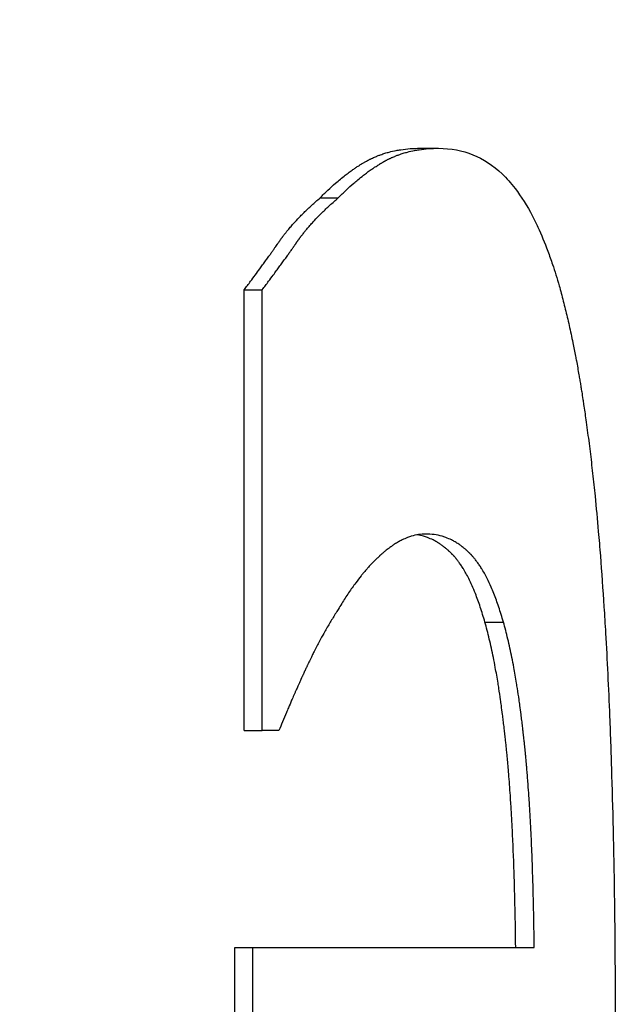
# Model space of a CAD drawing. Units: inches. Extents: x 20 to 327, y 12 to 213.
# Drawn here: x 190 to 190, y 74 to 74 of the extents above; entities that cross this region are included whole.
import ezdxf

# ---------------------------------------------------------------- set-up
doc = ezdxf.new("R2010")
doc.units = ezdxf.units.IN
doc.header["$LTSCALE"] = 20
doc.header["$MEASUREMENT"] = 0
for name, color, linetype, lineweight in [('Dimensions(ANSI)', 7, 'Continuous', 18), ('Visible Edges(ANSI)', 7, 'Continuous', 25), ('Visible Tangent Edges(ANSI)', 7, 'Continuous', 25)]:
    doc.layers.add(name, color=color, linetype=linetype, lineweight=lineweight)
doc.styles.add('MESTEK', font='arial.ttf')
doc.dimstyles.new('MESTEK FRACTIONS', dxfattribs={"dimscale": 20, "dimtxt": 0.08, "dimasz": 0.098425, "dimexe": 0.063, "dimexo": 0.0625, "dimgap": 0.031496, "dimtad": 0, "dimtih": 1, "dimtoh": 1, "dimdec": 4, "dimrnd": 1e-08, "dimzin": 1, "dimdsep": 46, "dimlunit": 5, "dimtxsty": 'MESTEK', "dimcen": 0.09, "dimdle": 0.393701, "dimclrd": 7, "dimclre": 7, "dimclrt": 7, "dimadec": 0, "dimazin": 0, "dimtfac": 1, "dimtofl": 0, "dimtmove": 0, "dimatfit": 3, "dimfxl": 0, "dimfrac": 2, "dimtolj": 1, "dimtzin": 0, "dimlwd": 15, "dimlwe": 15, "dimarcsym": 0})

# ---------------------------------------------------------------- blocks, each defined once
blk = doc.blocks.new('*D40')
at = {"layer": 'Defpoints', "color": 0, "linetype": 'Continuous'}
for p in [(182.49421, 100.607293), (218.714683, 100.607293), (194.288145, 44.793963)]:
    blk.add_point(p, dxfattribs=at)
at = {"layer": 'Dimensions(ANSI)', "color": 7, "linetype": 'Continuous', "lineweight": 15}
for p, q in [((183.74421, 100.607293), (219.974683, 100.607293)), ((218.714683, 98.638789), (218.714683, 75.7029)), ((218.714683, 46.762467), (218.714683, 69.698356)), ((195.538145, 44.793963), (219.974683, 44.793963))]:
    blk.add_line(p, q, dxfattribs=at)
at = {"layer": 'Dimensions(ANSI)', "color": 7, "linetype": 'Continuous'}
for points in [[(218.386599, 98.638789), (219.042767, 98.638789), (218.714683, 100.607293)], [(218.386599, 46.762467), (219.042767, 46.762467), (218.714683, 44.793963)]]:
    blk.add_solid(points, dxfattribs=at)
at = {"layer": 'Dimensions(ANSI)', "color": 7, "linetype": 'Continuous', "lineweight": 18, "insert": (218.714683, 75.072979), "char_height": 1.59999996, "attachment_point": 2, "style": 'MESTEK'}
blk.add_mtext('\\A1; 55 13/16\\P[1418 mm]', dxfattribs=at)

msp = doc.modelspace()

# ---------------------------------------------------------------- linework, layer by layer
at = {"layer": 'Visible Edges(ANSI)', "color": 7}
for p, q in [((189.71296, 73.557857), (189.713933, 73.557857)), ((189.70364, 73.550369), (189.704595, 73.550369)), ((189.70364, 73.52703), (189.70364, 73.550369)), ((189.70364, 73.52703), (189.704595, 73.52703)), ((189.703146, 73.515556), (189.7041, 73.515556)), ((189.703146, 73.505345), (189.703146, 73.515556))]:
    msp.add_line(p, q, dxfattribs=at)
for points, knots in [([(189.707659, 73.555231), (189.707796, 73.555372), (189.707933, 73.555507), (189.70807, 73.555637), (189.708206, 73.555766), (189.708343, 73.555891), (189.70848, 73.556009), (189.708651, 73.556158), (189.708822, 73.556298), (189.708992, 73.55643), (189.709026, 73.556456), (189.70906, 73.556482), (189.709094, 73.556508), (189.709163, 73.556559), (189.709231, 73.556609), (189.709299, 73.556658), (189.709333, 73.556682), (189.709367, 73.556706), (189.709401, 73.55673), (189.709452, 73.556765), (189.709503, 73.5568), (189.709554, 73.556834), (189.709606, 73.556868), (189.709657, 73.556901), (189.709708, 73.556933), (189.70975, 73.55696), (189.709793, 73.556987), (189.709835, 73.557013), (189.709844, 73.557018), (189.709852, 73.557023), (189.709861, 73.557028), (189.709903, 73.557054), (189.709946, 73.557079), (189.709988, 73.557104), (189.709997, 73.557109), (189.710005, 73.557114), (189.710014, 73.557119), (189.710039, 73.557133), (189.710064, 73.557148), (189.71009, 73.557162), (189.710103, 73.557169), (189.710115, 73.557176), (189.710128, 73.557183), (189.710141, 73.55719), (189.710154, 73.557197), (189.710166, 73.557204), (189.710184, 73.557214), (189.710201, 73.557223), (189.710218, 73.557232), (189.710227, 73.557236), (189.710235, 73.557241), (189.710244, 73.557245), (189.710261, 73.557254), (189.710278, 73.557263), (189.710296, 73.557272), (189.710305, 73.557276), (189.710313, 73.557281), (189.710322, 73.557285), (189.71034, 73.557294), (189.710357, 73.557302), (189.710375, 73.557311), (189.710383, 73.557315), (189.710392, 73.557319), (189.710401, 73.557323), (189.710428, 73.557336), (189.710454, 73.557348), (189.710481, 73.55736), (189.710499, 73.557369), (189.710517, 73.557376), (189.710535, 73.557384), (189.710571, 73.5574), (189.710607, 73.557415), (189.710643, 73.55743), (189.710662, 73.557438), (189.71068, 73.557445), (189.710698, 73.557453), (189.710753, 73.557474), (189.710809, 73.557495), (189.710865, 73.557516), (189.710902, 73.557529), (189.71094, 73.557542), (189.710978, 73.557555), (189.711054, 73.55758), (189.71113, 73.557603), (189.711208, 73.557625), (189.711247, 73.557636), (189.711286, 73.557647), (189.711325, 73.557657), (189.711443, 73.557688), (189.711562, 73.557715), (189.711684, 73.557739), (189.711765, 73.557755), (189.711847, 73.557769), (189.71193, 73.557781), (189.712095, 73.557807), (189.712264, 73.557826), (189.712436, 73.557838), (189.712607, 73.557851), (189.712782, 73.557857), (189.71296, 73.557857)], [0, 0, 0, 0, 0.166667, 0.166667, 0.166667, 0.333333, 0.333333, 0.333333, 0.541667, 0.541667, 0.541667, 0.583333, 0.583333, 0.583333, 0.666667, 0.666667, 0.666667, 0.708333, 0.708333, 0.708333, 0.770833, 0.770833, 0.770833, 0.833333, 0.833333, 0.833333, 0.885417, 0.885417, 0.885417, 0.895833, 0.895833, 0.895833, 0.947917, 0.947917, 0.947917, 0.958333, 0.958333, 0.958333, 0.989583, 0.989583, 0.989583, 1.005208, 1.005208, 1.005208, 1.020833, 1.020833, 1.020833, 1.041667, 1.041667, 1.041667, 1.052083, 1.052083, 1.052083, 1.072917, 1.072917, 1.072917, 1.083333, 1.083333, 1.083333, 1.104167, 1.104167, 1.104167, 1.114583, 1.114583, 1.114583, 1.145833, 1.145833, 1.145833, 1.166667, 1.166667, 1.166667, 1.208333, 1.208333, 1.208333, 1.229167, 1.229167, 1.229167, 1.291667, 1.291667, 1.291667, 1.333333, 1.333333, 1.333333, 1.416667, 1.416667, 1.416667, 1.458333, 1.458333, 1.458333, 1.583333, 1.583333, 1.583333, 1.666667, 1.666667, 1.666667, 1.833333, 1.833333, 1.833333, 2, 2, 2, 2]), ([(189.708622, 73.555231), (189.708759, 73.555372), (189.708896, 73.555507), (189.709034, 73.555637), (189.709171, 73.555766), (189.709308, 73.555891), (189.709445, 73.556009), (189.709513, 73.556069), (189.709582, 73.556127), (189.70965, 73.556184), (189.709753, 73.556269), (189.709855, 73.556351), (189.709958, 73.55643), (189.709992, 73.556456), (189.710026, 73.556482), (189.71006, 73.556508), (189.710129, 73.556559), (189.710197, 73.556609), (189.710265, 73.556658), (189.710299, 73.556682), (189.710334, 73.556706), (189.710368, 73.55673), (189.710419, 73.556765), (189.71047, 73.5568), (189.710521, 73.556834), (189.710538, 73.556845), (189.710555, 73.556856), (189.710572, 73.556867), (189.710607, 73.55689), (189.710641, 73.556912), (189.710675, 73.556933), (189.710692, 73.556944), (189.710709, 73.556955), (189.710726, 73.556965), (189.710751, 73.556981), (189.710777, 73.556997), (189.710802, 73.557013), (189.710811, 73.557018), (189.71082, 73.557023), (189.710828, 73.557028), (189.710845, 73.557039), (189.710862, 73.557049), (189.710879, 73.557059), (189.710888, 73.557064), (189.710896, 73.557069), (189.710905, 73.557074), (189.710922, 73.557084), (189.710939, 73.557094), (189.710956, 73.557104), (189.710964, 73.557109), (189.710973, 73.557114), (189.710981, 73.557119), (189.710994, 73.557126), (189.711007, 73.557133), (189.711019, 73.557141), (189.711032, 73.557148), (189.711045, 73.557155), (189.711058, 73.557162), (189.711062, 73.557165), (189.711066, 73.557167), (189.711071, 73.557169), (189.711079, 73.557174), (189.711088, 73.557179), (189.711096, 73.557183), (189.7111, 73.557186), (189.711105, 73.557188), (189.711109, 73.55719), (189.711117, 73.557195), (189.711126, 73.5572), (189.711134, 73.557204), (189.711139, 73.557207), (189.711143, 73.557209), (189.711147, 73.557211), (189.71116, 73.557218), (189.711173, 73.557225), (189.711186, 73.557232), (189.711195, 73.557236), (189.711203, 73.557241), (189.711212, 73.557245), (189.711229, 73.557254), (189.711247, 73.557263), (189.711264, 73.557272), (189.711273, 73.557276), (189.711282, 73.557281), (189.71129, 73.557285), (189.711308, 73.557294), (189.711325, 73.557302), (189.711343, 73.557311), (189.711352, 73.557315), (189.711361, 73.557319), (189.71137, 73.557323), (189.711396, 73.557336), (189.711423, 73.557348), (189.71145, 73.55736), (189.711468, 73.557369), (189.711486, 73.557376), (189.711504, 73.557384), (189.71154, 73.5574), (189.711576, 73.557415), (189.711612, 73.55743), (189.711631, 73.557438), (189.711649, 73.557445), (189.711667, 73.557453), (189.711722, 73.557474), (189.711778, 73.557495), (189.711834, 73.557516), (189.711872, 73.557529), (189.71191, 73.557542), (189.711947, 73.557555), (189.712023, 73.55758), (189.7121, 73.557603), (189.712178, 73.557625), (189.712217, 73.557636), (189.712256, 73.557647), (189.712295, 73.557657), (189.712413, 73.557688), (189.712533, 73.557715), (189.712655, 73.557739), (189.712736, 73.557755), (189.712818, 73.557769), (189.712901, 73.557781), (189.713067, 73.557807), (189.713236, 73.557826), (189.713408, 73.557838), (189.71358, 73.557851), (189.713756, 73.557857), (189.713933, 73.557857)], [0, 0, 0, 0, 0.166667, 0.166667, 0.166667, 0.333333, 0.333333, 0.333333, 0.416667, 0.416667, 0.416667, 0.541667, 0.541667, 0.541667, 0.583333, 0.583333, 0.583333, 0.666667, 0.666667, 0.666667, 0.708333, 0.708333, 0.708333, 0.770833, 0.770833, 0.770833, 0.791667, 0.791667, 0.791667, 0.833333, 0.833333, 0.833333, 0.854167, 0.854167, 0.854167, 0.885417, 0.885417, 0.885417, 0.895833, 0.895833, 0.895833, 0.916667, 0.916667, 0.916667, 0.927083, 0.927083, 0.927083, 0.947917, 0.947917, 0.947917, 0.958333, 0.958333, 0.958333, 0.973958, 0.973958, 0.973958, 0.989583, 0.989583, 0.989583, 0.994792, 0.994792, 0.994792, 1.005208, 1.005208, 1.005208, 1.010417, 1.010417, 1.010417, 1.020833, 1.020833, 1.020833, 1.026042, 1.026042, 1.026042, 1.041667, 1.041667, 1.041667, 1.052083, 1.052083, 1.052083, 1.072917, 1.072917, 1.072917, 1.083333, 1.083333, 1.083333, 1.104167, 1.104167, 1.104167, 1.114583, 1.114583, 1.114583, 1.145833, 1.145833, 1.145833, 1.166667, 1.166667, 1.166667, 1.208333, 1.208333, 1.208333, 1.229167, 1.229167, 1.229167, 1.291667, 1.291667, 1.291667, 1.333333, 1.333333, 1.333333, 1.416667, 1.416667, 1.416667, 1.458333, 1.458333, 1.458333, 1.583333, 1.583333, 1.583333, 1.666667, 1.666667, 1.666667, 1.833333, 1.833333, 1.833333, 2, 2, 2, 2]), ([(189.713933, 73.557857), (189.714586, 73.557857), (189.715189, 73.557744), (189.715748, 73.557517), (189.716307, 73.55729), (189.716823, 73.556949), (189.717299, 73.556496), (189.717537, 73.556269), (189.717765, 73.556013), (189.717984, 73.55573), (189.718313, 73.555304), (189.718621, 73.554815), (189.71891, 73.554262), (189.719007, 73.554078), (189.719101, 73.553886), (189.719193, 73.553688), (189.719378, 73.553291), (189.719554, 73.552865), (189.719723, 73.552411), (189.719807, 73.552184), (189.71989, 73.55195), (189.719971, 73.551709), (189.720091, 73.551348), (189.720208, 73.55097), (189.720321, 73.550577), (189.720359, 73.550445), (189.720396, 73.550313), (189.720433, 73.550178), (189.720506, 73.549908), (189.720578, 73.549632), (189.720648, 73.549348), (189.720683, 73.549206), (189.720717, 73.549063), (189.720752, 73.548917), (189.72082, 73.548627), (189.720887, 73.548329), (189.720952, 73.548024), (189.720984, 73.547872), (189.721017, 73.547717), (189.721048, 73.547561), (189.721096, 73.547327), (189.721143, 73.547089), (189.721189, 73.546847), (189.721204, 73.546767), (189.721219, 73.546686), (189.721234, 73.546604), (189.721257, 73.546482), (189.721279, 73.546358), (189.721302, 73.546234), (189.721324, 73.54611), (189.721346, 73.545984), (189.721368, 73.545858), (189.721375, 73.545816), (189.721382, 73.545774), (189.721389, 73.545732), (189.721404, 73.545647), (189.721418, 73.545562), (189.721433, 73.545476), (189.72144, 73.545434), (189.721447, 73.545391), (189.721454, 73.545348), (189.721468, 73.545262), (189.721482, 73.545176), (189.721496, 73.545089), (189.721503, 73.545046), (189.72151, 73.545003), (189.721517, 73.544959), (189.721538, 73.544829), (189.721558, 73.544697), (189.721579, 73.544565), (189.721592, 73.544477), (189.721606, 73.544389), (189.721619, 73.5443), (189.721659, 73.544033), (189.721698, 73.543763), (189.721737, 73.54349), (189.721762, 73.543308), (189.721787, 73.543124), (189.721812, 73.542939), (189.721862, 73.542568), (189.72191, 73.542192), (189.721957, 73.541809), (189.72198, 73.541618), (189.722003, 73.541425), (189.722026, 73.541231), (189.722071, 73.540842), (189.722115, 73.540448), (189.722157, 73.540047), (189.722178, 73.539847), (189.722199, 73.539645), (189.72222, 73.539442), (189.722281, 73.538832), (189.72234, 73.538209), (189.722395, 73.537572), (189.722432, 73.537147), (189.722468, 73.536716), (189.722503, 73.53628), (189.722571, 73.535406), (189.722635, 73.534509), (189.722694, 73.533587), (189.722724, 73.533126), (189.722752, 73.532659), (189.722779, 73.532187), (189.722861, 73.530768), (189.722932, 73.529295), (189.722993, 73.527769), (189.723034, 73.526751), (189.72307, 73.525709), (189.723102, 73.524643), (189.723167, 73.52251), (189.723214, 73.520282), (189.723246, 73.517957), (189.723278, 73.515632), (189.723293, 73.513211), (189.723293, 73.510693)], [0, 0, 0, 0, 0.166667, 0.166667, 0.166667, 0.333333, 0.333333, 0.333333, 0.416667, 0.416667, 0.416667, 0.541667, 0.541667, 0.541667, 0.583333, 0.583333, 0.583333, 0.666667, 0.666667, 0.666667, 0.708333, 0.708333, 0.708333, 0.770833, 0.770833, 0.770833, 0.791667, 0.791667, 0.791667, 0.833333, 0.833333, 0.833333, 0.854167, 0.854167, 0.854167, 0.895833, 0.895833, 0.895833, 0.916667, 0.916667, 0.916667, 0.947917, 0.947917, 0.947917, 0.958333, 0.958333, 0.958333, 0.973958, 0.973958, 0.973958, 0.989583, 0.989583, 0.989583, 0.994792, 0.994792, 0.994792, 1.005208, 1.005208, 1.005208, 1.010417, 1.010417, 1.010417, 1.020833, 1.020833, 1.020833, 1.026042, 1.026042, 1.026042, 1.041667, 1.041667, 1.041667, 1.052083, 1.052083, 1.052083, 1.083333, 1.083333, 1.083333, 1.104167, 1.104167, 1.104167, 1.145833, 1.145833, 1.145833, 1.166667, 1.166667, 1.166667, 1.208333, 1.208333, 1.208333, 1.229167, 1.229167, 1.229167, 1.291667, 1.291667, 1.291667, 1.333333, 1.333333, 1.333333, 1.416667, 1.416667, 1.416667, 1.458333, 1.458333, 1.458333, 1.583333, 1.583333, 1.583333, 1.666667, 1.666667, 1.666667, 1.833333, 1.833333, 1.833333, 2, 2, 2, 2]), ([(189.70364, 73.550369), (189.703755, 73.550521), (189.703868, 73.55067), (189.703979, 73.550818), (189.704062, 73.550928), (189.704144, 73.551038), (189.704225, 73.551147), (189.704305, 73.551256), (189.704385, 73.551363), (189.704463, 73.55147), (189.704489, 73.551506), (189.704515, 73.551541), (189.70454, 73.551576), (189.704592, 73.551647), (189.704643, 73.551717), (189.704693, 73.551787), (189.704719, 73.551822), (189.704744, 73.551857), (189.704769, 73.551891), (189.704818, 73.551961), (189.704868, 73.55203), (189.704917, 73.552098), (189.704941, 73.552132), (189.704965, 73.552166), (189.704989, 73.5522), (189.705026, 73.552251), (189.705062, 73.552302), (189.705097, 73.552353), (189.705133, 73.552403), (189.705168, 73.552453), (189.705203, 73.552503), (189.705232, 73.552545), (189.705261, 73.552586), (189.70529, 73.552628), (189.705296, 73.552636), (189.705302, 73.552644), (189.705307, 73.552652), (189.705333, 73.552689), (189.705359, 73.552726), (189.705384, 73.552763), (189.705393, 73.552776), (189.705401, 73.552788), (189.70541, 73.5528), (189.705427, 73.552824), (189.705443, 73.552849), (189.70546, 73.552873), (189.705469, 73.552885), (189.705477, 73.552898), (189.705485, 73.55291), (189.705494, 73.552922), (189.705502, 73.552934), (189.705511, 73.552946), (189.705519, 73.552958), (189.705528, 73.552971), (189.705536, 73.552983), (189.705545, 73.552995), (189.705553, 73.553007), (189.705562, 73.553019), (189.705565, 73.553023), (189.705568, 73.553027), (189.705571, 73.553031), (189.70558, 73.553043), (189.705588, 73.553056), (189.705597, 73.553068), (189.705603, 73.553076), (189.705609, 73.553084), (189.705615, 73.553092), (189.705627, 73.553108), (189.705639, 73.553125), (189.705651, 73.553141), (189.705657, 73.553149), (189.705663, 73.553157), (189.705669, 73.553165), (189.705687, 73.553189), (189.705705, 73.553214), (189.705724, 73.553238), (189.705736, 73.553254), (189.705749, 73.55327), (189.705761, 73.553287), (189.705786, 73.553319), (189.705812, 73.553351), (189.705837, 73.553384), (189.70585, 73.5534), (189.705863, 73.553416), (189.705876, 73.553432), (189.705915, 73.553481), (189.705955, 73.55353), (189.705996, 73.553578), (189.706023, 73.553611), (189.706051, 73.553643), (189.706078, 73.553676), (189.706134, 73.55374), (189.706191, 73.553805), (189.706249, 73.55387), (189.706278, 73.553902), (189.706308, 73.553935), (189.706337, 73.553967), (189.706427, 73.554065), (189.706519, 73.554162), (189.706614, 73.554259), (189.706678, 73.554324), (189.706742, 73.554389), (189.706808, 73.554454), (189.70694, 73.554583), (189.707077, 73.554713), (189.707219, 73.554842), (189.707361, 73.554972), (189.707508, 73.555102), (189.707659, 73.555231)], [0, 0, 0, 0, 0.166667, 0.166667, 0.166667, 0.291667, 0.291667, 0.291667, 0.416667, 0.416667, 0.416667, 0.458333, 0.458333, 0.458333, 0.541667, 0.541667, 0.541667, 0.583333, 0.583333, 0.583333, 0.666667, 0.666667, 0.666667, 0.708333, 0.708333, 0.708333, 0.770833, 0.770833, 0.770833, 0.833333, 0.833333, 0.833333, 0.885417, 0.885417, 0.885417, 0.895833, 0.895833, 0.895833, 0.942708, 0.942708, 0.942708, 0.958333, 0.958333, 0.958333, 0.989583, 0.989583, 0.989583, 1.005208, 1.005208, 1.005208, 1.020833, 1.020833, 1.020833, 1.036458, 1.036458, 1.036458, 1.052083, 1.052083, 1.052083, 1.057292, 1.057292, 1.057292, 1.072917, 1.072917, 1.072917, 1.083333, 1.083333, 1.083333, 1.104167, 1.104167, 1.104167, 1.114583, 1.114583, 1.114583, 1.145833, 1.145833, 1.145833, 1.166667, 1.166667, 1.166667, 1.208333, 1.208333, 1.208333, 1.229167, 1.229167, 1.229167, 1.291667, 1.291667, 1.291667, 1.333333, 1.333333, 1.333333, 1.416667, 1.416667, 1.416667, 1.458333, 1.458333, 1.458333, 1.583333, 1.583333, 1.583333, 1.666667, 1.666667, 1.666667, 1.833333, 1.833333, 1.833333, 2, 2, 2, 2]), ([(189.704595, 73.550369), (189.70471, 73.550521), (189.704824, 73.55067), (189.704935, 73.550818), (189.705018, 73.550928), (189.7051, 73.551038), (189.705181, 73.551147), (189.705208, 73.551183), (189.705234, 73.551219), (189.705261, 73.551255), (189.705314, 73.551327), (189.705367, 73.551399), (189.705419, 73.55147), (189.705445, 73.551506), (189.705471, 73.551541), (189.705497, 73.551576), (189.705549, 73.551647), (189.7056, 73.551717), (189.70565, 73.551787), (189.705676, 73.551822), (189.705701, 73.551857), (189.705726, 73.551891), (189.705776, 73.551961), (189.705825, 73.55203), (189.705874, 73.552098), (189.705899, 73.552132), (189.705923, 73.552166), (189.705947, 73.5522), (189.705983, 73.552251), (189.706019, 73.552302), (189.706055, 73.552353), (189.706067, 73.552369), (189.706079, 73.552386), (189.706091, 73.552403), (189.706114, 73.552436), (189.706138, 73.55247), (189.706161, 73.552503), (189.706173, 73.55252), (189.706185, 73.552537), (189.706196, 73.552553), (189.706214, 73.552578), (189.706231, 73.552603), (189.706248, 73.552628), (189.706254, 73.552636), (189.70626, 73.552644), (189.706266, 73.552652), (189.706277, 73.552669), (189.706289, 73.552685), (189.7063, 73.552702), (189.706306, 73.55271), (189.706311, 73.552718), (189.706317, 73.552726), (189.706326, 73.552739), (189.706334, 73.552751), (189.706343, 73.552763), (189.706351, 73.552776), (189.70636, 73.552788), (189.706368, 73.5528), (189.706371, 73.552804), (189.706374, 73.552808), (189.706377, 73.552812), (189.706382, 73.55282), (189.706388, 73.552829), (189.706394, 73.552837), (189.706396, 73.552841), (189.706399, 73.552845), (189.706402, 73.552849), (189.706408, 73.552857), (189.706413, 73.552865), (189.706419, 73.552873), (189.706422, 73.552877), (189.706424, 73.552881), (189.706427, 73.552885), (189.706433, 73.552894), (189.706438, 73.552902), (189.706444, 73.55291), (189.706447, 73.552914), (189.70645, 73.552918), (189.706452, 73.552922), (189.706458, 73.55293), (189.706464, 73.552938), (189.706469, 73.552946), (189.706472, 73.55295), (189.706475, 73.552954), (189.706478, 73.552958), (189.706484, 73.552966), (189.706489, 73.552975), (189.706495, 73.552983), (189.706498, 73.552987), (189.706501, 73.552991), (189.706504, 73.552995), (189.706509, 73.553003), (189.706515, 73.553011), (189.706521, 73.553019), (189.706524, 73.553023), (189.706527, 73.553027), (189.70653, 73.553031), (189.706538, 73.553043), (189.706547, 73.553056), (189.706556, 73.553068), (189.706562, 73.553076), (189.706568, 73.553084), (189.706574, 73.553092), (189.706586, 73.553108), (189.706598, 73.553125), (189.70661, 73.553141), (189.706616, 73.553149), (189.706622, 73.553157), (189.706628, 73.553165), (189.706646, 73.553189), (189.706664, 73.553214), (189.706683, 73.553238), (189.706695, 73.553254), (189.706708, 73.55327), (189.70672, 73.553287), (189.706746, 73.553319), (189.706771, 73.553351), (189.706797, 73.553384), (189.70681, 73.5534), (189.706823, 73.553416), (189.706836, 73.553432), (189.706875, 73.553481), (189.706915, 73.55353), (189.706956, 73.553578), (189.706983, 73.553611), (189.70701, 73.553643), (189.707038, 73.553676), (189.707094, 73.55374), (189.707151, 73.553805), (189.707209, 73.55387), (189.707238, 73.553902), (189.707268, 73.553935), (189.707298, 73.553967), (189.707387, 73.554065), (189.70748, 73.554162), (189.707575, 73.554259), (189.707639, 73.554324), (189.707704, 73.554389), (189.70777, 73.554454), (189.707902, 73.554583), (189.708039, 73.554713), (189.708181, 73.554842), (189.708323, 73.554972), (189.708471, 73.555102), (189.708622, 73.555231)], [0, 0, 0, 0, 0.166667, 0.166667, 0.166667, 0.291667, 0.291667, 0.291667, 0.333333, 0.333333, 0.333333, 0.416667, 0.416667, 0.416667, 0.458333, 0.458333, 0.458333, 0.541667, 0.541667, 0.541667, 0.583333, 0.583333, 0.583333, 0.666667, 0.666667, 0.666667, 0.708333, 0.708333, 0.708333, 0.770833, 0.770833, 0.770833, 0.791667, 0.791667, 0.791667, 0.833333, 0.833333, 0.833333, 0.854167, 0.854167, 0.854167, 0.885417, 0.885417, 0.885417, 0.895833, 0.895833, 0.895833, 0.916667, 0.916667, 0.916667, 0.927083, 0.927083, 0.927083, 0.942708, 0.942708, 0.942708, 0.958333, 0.958333, 0.958333, 0.963542, 0.963542, 0.963542, 0.973958, 0.973958, 0.973958, 0.979167, 0.979167, 0.979167, 0.989583, 0.989583, 0.989583, 0.994792, 0.994792, 0.994792, 1.005208, 1.005208, 1.005208, 1.010417, 1.010417, 1.010417, 1.020833, 1.020833, 1.020833, 1.026042, 1.026042, 1.026042, 1.036458, 1.036458, 1.036458, 1.041667, 1.041667, 1.041667, 1.052083, 1.052083, 1.052083, 1.057292, 1.057292, 1.057292, 1.072917, 1.072917, 1.072917, 1.083333, 1.083333, 1.083333, 1.104167, 1.104167, 1.104167, 1.114583, 1.114583, 1.114583, 1.145833, 1.145833, 1.145833, 1.166667, 1.166667, 1.166667, 1.208333, 1.208333, 1.208333, 1.229167, 1.229167, 1.229167, 1.291667, 1.291667, 1.291667, 1.333333, 1.333333, 1.333333, 1.416667, 1.416667, 1.416667, 1.458333, 1.458333, 1.458333, 1.583333, 1.583333, 1.583333, 1.666667, 1.666667, 1.666667, 1.833333, 1.833333, 1.833333, 2, 2, 2, 2]), ([(189.704595, 73.52703), (189.704595, 73.530272), (189.704595, 73.533513), (189.704595, 73.536755), (189.704595, 73.537079), (189.704595, 73.537403), (189.704595, 73.537727), (189.704595, 73.538376), (189.704595, 73.539024), (189.704595, 73.539672), (189.704595, 73.539996), (189.704595, 73.540321), (189.704595, 73.540645), (189.704595, 73.541293), (189.704595, 73.541941), (189.704595, 73.54259), (189.704595, 73.542914), (189.704595, 73.543238), (189.704595, 73.543562), (189.704595, 73.545831), (189.704595, 73.5481), (189.704595, 73.550369)], [0, 0, 0, 0, 0.02470016, 0.02470016, 0.02470016, 0.02717018, 0.02717018, 0.02717018, 0.03211021, 0.03211021, 0.03211021, 0.03458023, 0.03458023, 0.03458023, 0.03952026, 0.03952026, 0.03952026, 0.04199028, 0.04199028, 0.04199028, 0.05928039, 0.05928039, 0.05928039, 0.05928039]), ([(189.713258, 73.537436), (189.713131, 73.537436), (189.713004, 73.537426), (189.712876, 73.537406), (189.712748, 73.537386), (189.71262, 73.537356), (189.712491, 73.537317), (189.712426, 73.537297), (189.712361, 73.537275), (189.712296, 73.53725), (189.712199, 73.537213), (189.712101, 73.53717), (189.712003, 73.537122), (189.711971, 73.537106), (189.711938, 73.537089), (189.711905, 73.537072), (189.71184, 73.537037), (189.711774, 73.537), (189.711708, 73.53696), (189.711675, 73.53694), (189.711642, 73.53692), (189.711609, 73.536899), (189.71156, 73.536867), (189.71151, 73.536834), (189.711461, 73.5368), (189.711444, 73.536789), (189.711428, 73.536777), (189.711411, 73.536765), (189.711378, 73.536742), (189.711345, 73.536718), (189.711312, 73.536693), (189.711295, 73.53668), (189.711278, 73.536668), (189.711262, 73.536655), (189.711229, 73.53663), (189.711195, 73.536604), (189.711162, 73.536577), (189.711145, 73.536564), (189.711129, 73.53655), (189.711112, 73.536537), (189.711087, 73.536516), (189.711062, 73.536496), (189.711037, 73.536475), (189.711029, 73.536467), (189.71102, 73.53646), (189.711012, 73.536453), (189.710999, 73.536443), (189.710987, 73.536432), (189.710974, 73.536421), (189.710962, 73.53641), (189.710949, 73.536399), (189.710937, 73.536388), (189.710932, 73.536384), (189.710928, 73.536381), (189.710924, 73.536377), (189.710916, 73.53637), (189.710907, 73.536362), (189.710899, 73.536355), (189.710895, 73.536351), (189.710891, 73.536347), (189.710886, 73.536344), (189.710878, 73.536336), (189.71087, 73.536329), (189.710861, 73.536321), (189.710857, 73.536317), (189.710853, 73.536314), (189.710849, 73.53631), (189.710836, 73.536298), (189.710824, 73.536287), (189.710811, 73.536276), (189.710803, 73.536268), (189.710794, 73.53626), (189.710786, 73.536252), (189.710761, 73.536229), (189.710736, 73.536206), (189.710711, 73.536182), (189.710695, 73.536167), (189.710678, 73.536151), (189.710661, 73.536135), (189.710612, 73.536087), (189.710562, 73.536038), (189.710513, 73.535988), (189.71048, 73.535955), (189.710447, 73.535921), (189.710414, 73.535887), (189.710348, 73.535818), (189.710283, 73.535748), (189.710218, 73.535676), (189.710185, 73.53564), (189.710152, 73.535603), (189.71012, 73.535566), (189.710055, 73.535493), (189.709991, 73.535417), (189.709926, 73.53534), (189.709894, 73.535301), (189.709862, 73.535262), (189.70983, 73.535222), (189.709734, 73.535103), (189.709639, 73.53498), (189.709544, 73.534853), (189.709481, 73.534769), (189.709418, 73.534682), (189.709356, 73.534594), (189.709231, 73.534417), (189.709107, 73.534234), (189.708985, 73.534043), (189.708863, 73.533852), (189.708742, 73.533654), (189.708622, 73.533449)], [0, 0, 0, 0, 0.166667, 0.166667, 0.166667, 0.333333, 0.333333, 0.333333, 0.416667, 0.416667, 0.416667, 0.541667, 0.541667, 0.541667, 0.583333, 0.583333, 0.583333, 0.666667, 0.666667, 0.666667, 0.708333, 0.708333, 0.708333, 0.770833, 0.770833, 0.770833, 0.791667, 0.791667, 0.791667, 0.833333, 0.833333, 0.833333, 0.854167, 0.854167, 0.854167, 0.895833, 0.895833, 0.895833, 0.916667, 0.916667, 0.916667, 0.947917, 0.947917, 0.947917, 0.958333, 0.958333, 0.958333, 0.973958, 0.973958, 0.973958, 0.989583, 0.989583, 0.989583, 0.994792, 0.994792, 0.994792, 1.005208, 1.005208, 1.005208, 1.010417, 1.010417, 1.010417, 1.020833, 1.020833, 1.020833, 1.026042, 1.026042, 1.026042, 1.041667, 1.041667, 1.041667, 1.052083, 1.052083, 1.052083, 1.083333, 1.083333, 1.083333, 1.104167, 1.104167, 1.104167, 1.166667, 1.166667, 1.166667, 1.208333, 1.208333, 1.208333, 1.291667, 1.291667, 1.291667, 1.333333, 1.333333, 1.333333, 1.416667, 1.416667, 1.416667, 1.458333, 1.458333, 1.458333, 1.583333, 1.583333, 1.583333, 1.666667, 1.666667, 1.666667, 1.833333, 1.833333, 1.833333, 2, 2, 2, 2]), ([(189.71639, 73.532768), (189.716311, 73.533049), (189.71623, 73.533316), (189.716145, 73.53357), (189.716061, 73.533824), (189.715974, 73.534065), (189.715884, 73.534291), (189.715771, 73.534575), (189.715654, 73.534838), (189.715532, 73.535079), (189.715508, 73.535127), (189.715483, 73.535175), (189.715459, 73.535221), (189.715409, 73.535315), (189.715359, 73.535404), (189.715308, 73.535491), (189.715282, 73.535534), (189.715256, 73.535576), (189.71523, 73.535618), (189.715191, 73.53568), (189.715152, 73.535741), (189.715112, 73.535799), (189.715072, 73.535858), (189.715032, 73.535914), (189.714991, 73.535969), (189.714957, 73.536014), (189.714923, 73.536059), (189.714889, 73.536102), (189.714882, 73.53611), (189.714875, 73.536119), (189.714868, 73.536127), (189.714833, 73.53617), (189.714798, 73.536211), (189.714763, 73.536251), (189.714756, 73.536259), (189.714749, 73.536266), (189.714741, 73.536274), (189.71472, 73.536298), (189.714699, 73.536321), (189.714677, 73.536344), (189.714666, 73.536355), (189.714656, 73.536366), (189.714645, 73.536377), (189.714634, 73.536388), (189.714623, 73.536399), (189.714612, 73.53641), (189.714598, 73.536425), (189.714583, 73.536439), (189.714569, 73.536453), (189.714561, 73.53646), (189.714554, 73.536467), (189.714547, 73.536475), (189.714532, 73.536489), (189.714518, 73.536503), (189.714503, 73.536516), (189.714496, 73.536523), (189.714488, 73.53653), (189.714481, 73.536537), (189.714466, 73.53655), (189.714451, 73.536564), (189.714437, 73.536577), (189.714429, 73.536584), (189.714422, 73.536591), (189.714414, 73.536597), (189.714392, 73.536617), (189.71437, 73.536636), (189.714347, 73.536655), (189.714332, 73.536668), (189.714317, 73.53668), (189.714302, 73.536693), (189.714272, 73.536718), (189.714242, 73.536742), (189.714211, 73.536765), (189.714196, 73.536777), (189.714181, 73.536789), (189.714166, 73.5368), (189.71412, 73.536834), (189.714073, 73.536867), (189.714027, 73.536899), (189.713996, 73.53692), (189.713964, 73.53694), (189.713933, 73.53696), (189.71387, 73.537), (189.713806, 73.537037), (189.713742, 73.537072), (189.71371, 73.537089), (189.713677, 73.537106), (189.713645, 73.537122), (189.713547, 73.53717), (189.713448, 73.537213), (189.713348, 73.53725), (189.713281, 73.537275), (189.713213, 73.537297), (189.713144, 73.537317), (189.713033, 73.537349), (189.712919, 73.537375), (189.712804, 73.537394)], [0, 0, 0, 0, 0.166667, 0.166667, 0.166667, 0.333333, 0.333333, 0.333333, 0.541667, 0.541667, 0.541667, 0.583333, 0.583333, 0.583333, 0.666667, 0.666667, 0.666667, 0.708333, 0.708333, 0.708333, 0.770833, 0.770833, 0.770833, 0.833333, 0.833333, 0.833333, 0.885417, 0.885417, 0.885417, 0.895833, 0.895833, 0.895833, 0.947917, 0.947917, 0.947917, 0.958333, 0.958333, 0.958333, 0.989583, 0.989583, 0.989583, 1.005208, 1.005208, 1.005208, 1.020833, 1.020833, 1.020833, 1.041667, 1.041667, 1.041667, 1.052083, 1.052083, 1.052083, 1.072917, 1.072917, 1.072917, 1.083333, 1.083333, 1.083333, 1.104167, 1.104167, 1.104167, 1.114583, 1.114583, 1.114583, 1.145833, 1.145833, 1.145833, 1.166667, 1.166667, 1.166667, 1.208333, 1.208333, 1.208333, 1.229167, 1.229167, 1.229167, 1.291667, 1.291667, 1.291667, 1.333333, 1.333333, 1.333333, 1.416667, 1.416667, 1.416667, 1.458333, 1.458333, 1.458333, 1.583333, 1.583333, 1.583333, 1.666667, 1.666667, 1.666667, 1.802057, 1.802057, 1.802057, 1.802057]), ([(189.71737, 73.532768), (189.717291, 73.533049), (189.71721, 73.533316), (189.717125, 73.53357), (189.717041, 73.533824), (189.716954, 73.534065), (189.716864, 73.534291), (189.716818, 73.534405), (189.716773, 73.534515), (189.716726, 73.534622), (189.716656, 73.534782), (189.716584, 73.534934), (189.716511, 73.535079), (189.716487, 73.535127), (189.716462, 73.535175), (189.716437, 73.535221), (189.716388, 73.535315), (189.716337, 73.535404), (189.716286, 73.535491), (189.71626, 73.535534), (189.716234, 73.535576), (189.716208, 73.535618), (189.716169, 73.53568), (189.71613, 73.535741), (189.71609, 73.535799), (189.716077, 73.535819), (189.716063, 73.535838), (189.71605, 73.535857), (189.716023, 73.535895), (189.715996, 73.535932), (189.715969, 73.535969), (189.715955, 73.535987), (189.715942, 73.536005), (189.715928, 73.536023), (189.715907, 73.53605), (189.715887, 73.536076), (189.715866, 73.536102), (189.715859, 73.53611), (189.715852, 73.536119), (189.715845, 73.536127), (189.715831, 73.536144), (189.715817, 73.536161), (189.715803, 73.536178), (189.715796, 73.536186), (189.715789, 73.536194), (189.715782, 73.536202), (189.715768, 73.536219), (189.715754, 73.536235), (189.71574, 73.536251), (189.715733, 73.536259), (189.715726, 73.536266), (189.715719, 73.536274), (189.715708, 73.536286), (189.715697, 73.536298), (189.715687, 73.536309), (189.715676, 73.536321), (189.715665, 73.536332), (189.715654, 73.536344), (189.715651, 73.536347), (189.715647, 73.536351), (189.715643, 73.536355), (189.715636, 73.536362), (189.715629, 73.53637), (189.715622, 73.536377), (189.715618, 73.536381), (189.715615, 73.536384), (189.715611, 73.536388), (189.715604, 73.536396), (189.715597, 73.536403), (189.715589, 73.53641), (189.715586, 73.536414), (189.715582, 73.536417), (189.715578, 73.536421), (189.715567, 73.536432), (189.715557, 73.536443), (189.715546, 73.536453), (189.715538, 73.53646), (189.715531, 73.536467), (189.715524, 73.536475), (189.715509, 73.536489), (189.715494, 73.536503), (189.71548, 73.536516), (189.715472, 73.536523), (189.715465, 73.53653), (189.715458, 73.536537), (189.715443, 73.53655), (189.715428, 73.536564), (189.715413, 73.536577), (189.715406, 73.536584), (189.715398, 73.536591), (189.715391, 73.536597), (189.715369, 73.536617), (189.715346, 73.536636), (189.715324, 73.536655), (189.715309, 73.536668), (189.715294, 73.53668), (189.715279, 73.536693), (189.715248, 73.536718), (189.715218, 73.536742), (189.715187, 73.536765), (189.715172, 73.536777), (189.715157, 73.536789), (189.715142, 73.5368), (189.715096, 73.536834), (189.715049, 73.536867), (189.715002, 73.536899), (189.714971, 73.53692), (189.71494, 73.53694), (189.714908, 73.53696), (189.714845, 73.537), (189.714782, 73.537037), (189.714717, 73.537072), (189.714685, 73.537089), (189.714653, 73.537106), (189.71462, 73.537122), (189.714522, 73.53717), (189.714423, 73.537213), (189.714322, 73.53725), (189.714255, 73.537275), (189.714187, 73.537297), (189.714118, 73.537317), (189.713981, 73.537356), (189.71384, 73.537386), (189.713697, 73.537406), (189.713554, 73.537426), (189.713407, 73.537436), (189.713258, 73.537436)], [0, 0, 0, 0, 0.166667, 0.166667, 0.166667, 0.333333, 0.333333, 0.333333, 0.416667, 0.416667, 0.416667, 0.541667, 0.541667, 0.541667, 0.583333, 0.583333, 0.583333, 0.666667, 0.666667, 0.666667, 0.708333, 0.708333, 0.708333, 0.770833, 0.770833, 0.770833, 0.791667, 0.791667, 0.791667, 0.833333, 0.833333, 0.833333, 0.854167, 0.854167, 0.854167, 0.885417, 0.885417, 0.885417, 0.895833, 0.895833, 0.895833, 0.916667, 0.916667, 0.916667, 0.927083, 0.927083, 0.927083, 0.947917, 0.947917, 0.947917, 0.958333, 0.958333, 0.958333, 0.973958, 0.973958, 0.973958, 0.989583, 0.989583, 0.989583, 0.994792, 0.994792, 0.994792, 1.005208, 1.005208, 1.005208, 1.010417, 1.010417, 1.010417, 1.020833, 1.020833, 1.020833, 1.026042, 1.026042, 1.026042, 1.041667, 1.041667, 1.041667, 1.052083, 1.052083, 1.052083, 1.072917, 1.072917, 1.072917, 1.083333, 1.083333, 1.083333, 1.104167, 1.104167, 1.104167, 1.114583, 1.114583, 1.114583, 1.145833, 1.145833, 1.145833, 1.166667, 1.166667, 1.166667, 1.208333, 1.208333, 1.208333, 1.229167, 1.229167, 1.229167, 1.291667, 1.291667, 1.291667, 1.333333, 1.333333, 1.333333, 1.416667, 1.416667, 1.416667, 1.458333, 1.458333, 1.458333, 1.583333, 1.583333, 1.583333, 1.666667, 1.666667, 1.666667, 1.833333, 1.833333, 1.833333, 2, 2, 2, 2]), ([(189.708622, 73.533449), (189.708517, 73.533287), (189.708413, 73.533121), (189.70831, 73.532953), (189.708207, 73.532785), (189.708105, 73.532613), (189.708005, 73.532438), (189.707954, 73.532351), (189.707904, 73.532263), (189.707854, 73.532174), (189.707779, 73.532041), (189.707705, 73.531905), (189.707632, 73.531769), (189.707607, 73.531723), (189.707583, 73.531677), (189.707558, 73.531631), (189.70751, 73.531539), (189.707461, 73.531446), (189.707413, 73.531352), (189.707389, 73.531306), (189.707365, 73.531259), (189.707341, 73.531211), (189.707305, 73.531141), (189.707269, 73.531069), (189.707234, 73.530998), (189.707222, 73.530974), (189.70721, 73.53095), (189.707198, 73.530926), (189.707175, 73.530878), (189.707151, 73.53083), (189.707128, 73.530781), (189.707116, 73.530757), (189.707104, 73.530733), (189.707093, 73.530708), (189.707075, 73.530672), (189.707057, 73.530635), (189.70704, 73.530599), (189.707034, 73.530587), (189.707028, 73.530574), (189.707023, 73.530562), (189.707011, 73.530538), (189.706999, 73.530513), (189.706988, 73.530488), (189.706982, 73.530476), (189.706976, 73.530464), (189.70697, 73.530452), (189.706959, 73.530427), (189.706947, 73.530402), (189.706936, 73.530377), (189.70693, 73.530365), (189.706924, 73.530353), (189.706918, 73.53034), (189.70691, 73.530322), (189.706901, 73.530303), (189.706892, 73.530284), (189.706884, 73.530266), (189.706875, 73.530247), (189.706867, 73.530228), (189.706864, 73.530222), (189.706861, 73.530216), (189.706858, 73.53021), (189.706852, 73.530197), (189.706847, 73.530185), (189.706841, 73.530172), (189.706838, 73.530166), (189.706835, 73.53016), (189.706832, 73.530154), (189.706827, 73.530141), (189.706821, 73.530129), (189.706815, 73.530116), (189.706812, 73.53011), (189.70681, 73.530104), (189.706807, 73.530098), (189.706798, 73.530079), (189.70679, 73.53006), (189.706781, 73.530042), (189.706776, 73.530029), (189.70677, 73.530017), (189.706764, 73.530005), (189.706753, 73.52998), (189.706742, 73.529955), (189.706731, 73.529931), (189.706725, 73.529919), (189.70672, 73.529906), (189.706714, 73.529894), (189.706703, 73.52987), (189.706692, 73.529845), (189.706681, 73.529821), (189.706675, 73.529809), (189.70667, 73.529797), (189.706664, 73.529784), (189.706648, 73.529748), (189.706631, 73.529712), (189.706615, 73.529676), (189.706604, 73.529651), (189.706593, 73.529627), (189.706582, 73.529603), (189.706561, 73.529555), (189.706539, 73.529508), (189.706518, 73.52946), (189.706507, 73.529437), (189.706497, 73.529413), (189.706486, 73.529389), (189.706454, 73.529319), (189.706423, 73.529248), (189.706392, 73.529179), (189.706371, 73.529132), (189.706351, 73.529086), (189.706331, 73.52904), (189.70629, 73.528948), (189.70625, 73.528858), (189.706211, 73.528768), (189.706191, 73.528723), (189.706171, 73.528678), (189.706152, 73.528634), (189.706094, 73.528501), (189.706037, 73.52837), (189.705982, 73.528241), (189.705946, 73.528155), (189.70591, 73.52807), (189.705874, 73.527987), (189.705803, 73.527819), (189.705735, 73.527656), (189.70567, 73.527496), (189.705605, 73.527337), (189.705542, 73.527182), (189.705482, 73.52703)], [0, 0, 0, 0, 0.166667, 0.166667, 0.166667, 0.333333, 0.333333, 0.333333, 0.416667, 0.416667, 0.416667, 0.541667, 0.541667, 0.541667, 0.583333, 0.583333, 0.583333, 0.666667, 0.666667, 0.666667, 0.708333, 0.708333, 0.708333, 0.770833, 0.770833, 0.770833, 0.791667, 0.791667, 0.791667, 0.833333, 0.833333, 0.833333, 0.854167, 0.854167, 0.854167, 0.885417, 0.885417, 0.885417, 0.895833, 0.895833, 0.895833, 0.916667, 0.916667, 0.916667, 0.927083, 0.927083, 0.927083, 0.947917, 0.947917, 0.947917, 0.958333, 0.958333, 0.958333, 0.973958, 0.973958, 0.973958, 0.989583, 0.989583, 0.989583, 0.994792, 0.994792, 0.994792, 1.005208, 1.005208, 1.005208, 1.010417, 1.010417, 1.010417, 1.020833, 1.020833, 1.020833, 1.026042, 1.026042, 1.026042, 1.041667, 1.041667, 1.041667, 1.052083, 1.052083, 1.052083, 1.072917, 1.072917, 1.072917, 1.083333, 1.083333, 1.083333, 1.104167, 1.104167, 1.104167, 1.114583, 1.114583, 1.114583, 1.145833, 1.145833, 1.145833, 1.166667, 1.166667, 1.166667, 1.208333, 1.208333, 1.208333, 1.229167, 1.229167, 1.229167, 1.291667, 1.291667, 1.291667, 1.333333, 1.333333, 1.333333, 1.416667, 1.416667, 1.416667, 1.458333, 1.458333, 1.458333, 1.583333, 1.583333, 1.583333, 1.666667, 1.666667, 1.666667, 1.833333, 1.833333, 1.833333, 2, 2, 2, 2]), ([(189.718019, 73.515556), (189.718011, 73.516258), (189.718, 73.51694), (189.717986, 73.517603), (189.717972, 73.518266), (189.717954, 73.518909), (189.717934, 73.519532), (189.717908, 73.520311), (189.717878, 73.521059), (189.717842, 73.521776), (189.717835, 73.521919), (189.717827, 73.522061), (189.71782, 73.522202), (189.717805, 73.522484), (189.717789, 73.522761), (189.717772, 73.523033), (189.717764, 73.523169), (189.717755, 73.523303), (189.717746, 73.523437), (189.717733, 73.523637), (189.71772, 73.523835), (189.717705, 73.524029), (189.717691, 73.524224), (189.717677, 73.524416), (189.717662, 73.524605), (189.717649, 73.524762), (189.717636, 73.524918), (189.717623, 73.525072), (189.71762, 73.525102), (189.717618, 73.525133), (189.717615, 73.525164), (189.717603, 73.525301), (189.717591, 73.525437), (189.717578, 73.525572), (189.717574, 73.525617), (189.71757, 73.525661), (189.717566, 73.525706), (189.717557, 73.525795), (189.717548, 73.525883), (189.71754, 73.525971), (189.717535, 73.526014), (189.717531, 73.526058), (189.717527, 73.526102), (189.717522, 73.526145), (189.717518, 73.526188), (189.717513, 73.526232), (189.717509, 73.526275), (189.717504, 73.526318), (189.7175, 73.526361), (189.717495, 73.526404), (189.717491, 73.526446), (189.717486, 73.526489), (189.717485, 73.526503), (189.717483, 73.526518), (189.717482, 73.526532), (189.717477, 73.526574), (189.717472, 73.526617), (189.717468, 73.526659), (189.717465, 73.526687), (189.717462, 73.526715), (189.717459, 73.526743), (189.717452, 73.5268), (189.717446, 73.526856), (189.71744, 73.526911), (189.717437, 73.526939), (189.717434, 73.526967), (189.71743, 73.526995), (189.717421, 73.527078), (189.717411, 73.52716), (189.717402, 73.527243), (189.717395, 73.527297), (189.717389, 73.527352), (189.717382, 73.527406), (189.717369, 73.527514), (189.717356, 73.527622), (189.717343, 73.527729), (189.717336, 73.527782), (189.717329, 73.527835), (189.717322, 73.527888), (189.717302, 73.528046), (189.717281, 73.528203), (189.71726, 73.528357), (189.717246, 73.528459), (189.717232, 73.528561), (189.717217, 73.528662), (189.717189, 73.528864), (189.717159, 73.529062), (189.717129, 73.529256), (189.717114, 73.529353), (189.717099, 73.529449), (189.717083, 73.529544), (189.717037, 73.529829), (189.716989, 73.530106), (189.716939, 73.530374), (189.716906, 73.530553), (189.716873, 73.530728), (189.716838, 73.530899), (189.716769, 73.531241), (189.716698, 73.531568), (189.716623, 73.531879), (189.716548, 73.532191), (189.716471, 73.532487), (189.71639, 73.532768)], [0, 0, 0, 0, 0.166667, 0.166667, 0.166667, 0.333333, 0.333333, 0.333333, 0.541667, 0.541667, 0.541667, 0.583333, 0.583333, 0.583333, 0.666667, 0.666667, 0.666667, 0.708333, 0.708333, 0.708333, 0.770833, 0.770833, 0.770833, 0.833333, 0.833333, 0.833333, 0.885417, 0.885417, 0.885417, 0.895833, 0.895833, 0.895833, 0.942708, 0.942708, 0.942708, 0.958333, 0.958333, 0.958333, 0.989583, 0.989583, 0.989583, 1.005208, 1.005208, 1.005208, 1.020833, 1.020833, 1.020833, 1.036458, 1.036458, 1.036458, 1.052083, 1.052083, 1.052083, 1.057292, 1.057292, 1.057292, 1.072917, 1.072917, 1.072917, 1.083333, 1.083333, 1.083333, 1.104167, 1.104167, 1.104167, 1.114583, 1.114583, 1.114583, 1.145833, 1.145833, 1.145833, 1.166667, 1.166667, 1.166667, 1.208333, 1.208333, 1.208333, 1.229167, 1.229167, 1.229167, 1.291667, 1.291667, 1.291667, 1.333333, 1.333333, 1.333333, 1.416667, 1.416667, 1.416667, 1.458333, 1.458333, 1.458333, 1.583333, 1.583333, 1.583333, 1.666667, 1.666667, 1.666667, 1.833333, 1.833333, 1.833333, 2, 2, 2, 2]), ([(189.719002, 73.515556), (189.718994, 73.516258), (189.718984, 73.51694), (189.718969, 73.517603), (189.718955, 73.518266), (189.718938, 73.518909), (189.718917, 73.519532), (189.718907, 73.519843), (189.718896, 73.52015), (189.718884, 73.520452), (189.718866, 73.520904), (189.718847, 73.521345), (189.718825, 73.521776), (189.718818, 73.521919), (189.718811, 73.522061), (189.718803, 73.522202), (189.718788, 73.522484), (189.718772, 73.522761), (189.718755, 73.523033), (189.718747, 73.523169), (189.718738, 73.523303), (189.71873, 73.523437), (189.718716, 73.523637), (189.718703, 73.523835), (189.718688, 73.524029), (189.718684, 73.524094), (189.718679, 73.524159), (189.718674, 73.524223), (189.718665, 73.524351), (189.718655, 73.524479), (189.718645, 73.524605), (189.71864, 73.524668), (189.718635, 73.524731), (189.718629, 73.524793), (189.718622, 73.524887), (189.718614, 73.524979), (189.718606, 73.525072), (189.718603, 73.525102), (189.718601, 73.525133), (189.718598, 73.525164), (189.718593, 73.525225), (189.718587, 73.525286), (189.718582, 73.525346), (189.718579, 73.525377), (189.718576, 73.525407), (189.718574, 73.525437), (189.718569, 73.525482), (189.718565, 73.525527), (189.718561, 73.525572), (189.718557, 73.525617), (189.718553, 73.525661), (189.718548, 73.525706), (189.718547, 73.525721), (189.718546, 73.525736), (189.718544, 73.52575), (189.718541, 73.52578), (189.718538, 73.525809), (189.718536, 73.525839), (189.718534, 73.525854), (189.718533, 73.525868), (189.718531, 73.525883), (189.718528, 73.525912), (189.718525, 73.525942), (189.718523, 73.525971), (189.718521, 73.525985), (189.71852, 73.526), (189.718518, 73.526014), (189.718515, 73.526044), (189.718512, 73.526073), (189.718509, 73.526102), (189.718508, 73.526116), (189.718506, 73.526131), (189.718505, 73.526145), (189.718502, 73.526174), (189.718499, 73.526203), (189.718496, 73.526232), (189.718494, 73.526246), (189.718493, 73.52626), (189.718491, 73.526275), (189.718488, 73.526303), (189.718485, 73.526332), (189.718482, 73.526361), (189.718481, 73.526375), (189.718479, 73.526389), (189.718478, 73.526404), (189.718475, 73.526432), (189.718472, 73.526461), (189.718469, 73.526489), (189.718467, 73.526503), (189.718466, 73.526518), (189.718464, 73.526532), (189.71846, 73.526574), (189.718455, 73.526617), (189.71845, 73.526659), (189.718447, 73.526687), (189.718444, 73.526715), (189.718441, 73.526743), (189.718435, 73.5268), (189.718429, 73.526856), (189.718422, 73.526911), (189.718419, 73.526939), (189.718416, 73.526967), (189.718413, 73.526995), (189.718403, 73.527078), (189.718394, 73.52716), (189.718384, 73.527243), (189.718378, 73.527297), (189.718371, 73.527352), (189.718365, 73.527406), (189.718352, 73.527514), (189.718338, 73.527622), (189.718325, 73.527729), (189.718318, 73.527782), (189.718311, 73.527835), (189.718305, 73.527888), (189.718284, 73.528046), (189.718264, 73.528203), (189.718242, 73.528357), (189.718228, 73.528459), (189.718214, 73.528561), (189.7182, 73.528662), (189.718171, 73.528864), (189.718141, 73.529062), (189.718111, 73.529256), (189.718096, 73.529353), (189.71808, 73.529449), (189.718065, 73.529544), (189.718019, 73.529829), (189.717971, 73.530106), (189.717921, 73.530374), (189.717888, 73.530553), (189.717854, 73.530728), (189.71782, 73.530899), (189.717751, 73.531241), (189.717679, 73.531568), (189.717604, 73.531879), (189.717529, 73.532191), (189.717451, 73.532487), (189.71737, 73.532768)], [0, 0, 0, 0, 0.166667, 0.166667, 0.166667, 0.333333, 0.333333, 0.333333, 0.416667, 0.416667, 0.416667, 0.541667, 0.541667, 0.541667, 0.583333, 0.583333, 0.583333, 0.666667, 0.666667, 0.666667, 0.708333, 0.708333, 0.708333, 0.770833, 0.770833, 0.770833, 0.791667, 0.791667, 0.791667, 0.833333, 0.833333, 0.833333, 0.854167, 0.854167, 0.854167, 0.885417, 0.885417, 0.885417, 0.895833, 0.895833, 0.895833, 0.916667, 0.916667, 0.916667, 0.927083, 0.927083, 0.927083, 0.942708, 0.942708, 0.942708, 0.958333, 0.958333, 0.958333, 0.963542, 0.963542, 0.963542, 0.973958, 0.973958, 0.973958, 0.979167, 0.979167, 0.979167, 0.989583, 0.989583, 0.989583, 0.994792, 0.994792, 0.994792, 1.005208, 1.005208, 1.005208, 1.010417, 1.010417, 1.010417, 1.020833, 1.020833, 1.020833, 1.026042, 1.026042, 1.026042, 1.036458, 1.036458, 1.036458, 1.041667, 1.041667, 1.041667, 1.052083, 1.052083, 1.052083, 1.057292, 1.057292, 1.057292, 1.072917, 1.072917, 1.072917, 1.083333, 1.083333, 1.083333, 1.104167, 1.104167, 1.104167, 1.114583, 1.114583, 1.114583, 1.145833, 1.145833, 1.145833, 1.166667, 1.166667, 1.166667, 1.208333, 1.208333, 1.208333, 1.229167, 1.229167, 1.229167, 1.291667, 1.291667, 1.291667, 1.333333, 1.333333, 1.333333, 1.416667, 1.416667, 1.416667, 1.458333, 1.458333, 1.458333, 1.583333, 1.583333, 1.583333, 1.666667, 1.666667, 1.666667, 1.833333, 1.833333, 1.833333, 2, 2, 2, 2]), ([(189.705482, 73.52703), (189.705433, 73.52703), (189.705384, 73.52703), (189.705335, 73.52703), (189.705299, 73.52703), (189.705262, 73.52703), (189.705225, 73.52703), (189.705213, 73.52703), (189.7052, 73.52703), (189.705188, 73.52703), (189.705164, 73.52703), (189.705139, 73.52703), (189.705114, 73.52703), (189.705102, 73.52703), (189.70509, 73.52703), (189.705077, 73.52703), (189.705053, 73.52703), (189.705028, 73.52703), (189.705004, 73.52703), (189.704991, 73.52703), (189.704979, 73.52703), (189.704966, 73.52703), (189.704942, 73.52703), (189.704917, 73.52703), (189.704892, 73.52703), (189.70488, 73.52703), (189.704868, 73.52703), (189.704855, 73.52703), (189.704769, 73.52703), (189.704682, 73.52703), (189.704595, 73.52703)], [0, 0, 0, 0, 0.001276175, 0.001276175, 0.001276175, 0.002233306, 0.002233306, 0.002233306, 0.00255235, 0.00255235, 0.00255235, 0.003190438, 0.003190438, 0.003190438, 0.003509481, 0.003509481, 0.003509481, 0.004147569, 0.004147569, 0.004147569, 0.004466613, 0.004466613, 0.004466613, 0.0051047, 0.0051047, 0.0051047, 0.005423744, 0.005423744, 0.005423744, 0.00765705, 0.00765705, 0.00765705, 0.00765705]), ([(189.7041, 73.515556), (189.70591, 73.515556), (189.707616, 73.515556), (189.709216, 73.515556), (189.709445, 73.515556), (189.709671, 73.515556), (189.709895, 73.515556), (189.711017, 73.515556), (189.712085, 73.515556), (189.713099, 73.515556), (189.713302, 73.515556), (189.713502, 73.515556), (189.713701, 73.515556), (189.715685, 73.515556), (189.717453, 73.515556), (189.719002, 73.515556)], [0, 0, 0, 0, 0.0458908, 0.0458908, 0.0458908, 0.0524467, 0.0524467, 0.0524467, 0.0852259, 0.0852259, 0.0852259, 0.0917817, 0.0917817, 0.0917817, 0.15734, 0.15734, 0.15734, 0.15734]), ([(189.7041, 73.505345), (189.7041, 73.505629), (189.7041, 73.505912), (189.7041, 73.506196), (189.7041, 73.506479), (189.7041, 73.506763), (189.7041, 73.507047), (189.7041, 73.507189), (189.7041, 73.50733), (189.7041, 73.507472), (189.7041, 73.507756), (189.7041, 73.508039), (189.7041, 73.508323), (189.7041, 73.508465), (189.7041, 73.508607), (189.7041, 73.508748), (189.7041, 73.509032), (189.7041, 73.509316), (189.7041, 73.509599), (189.7041, 73.509741), (189.7041, 73.509883), (189.7041, 73.510025), (189.7041, 73.510308), (189.7041, 73.510592), (189.7041, 73.510876), (189.7041, 73.511018), (189.7041, 73.511159), (189.7041, 73.511301), (189.7041, 73.511585), (189.7041, 73.511868), (189.7041, 73.512152), (189.7041, 73.512294), (189.7041, 73.512436), (189.7041, 73.512578), (189.7041, 73.51357), (189.7041, 73.514563), (189.7041, 73.515556)], [0, 0, 0, 0, 0.00216126, 0.00216126, 0.00216126, 0.00432253, 0.00432253, 0.00432253, 0.00540316, 0.00540316, 0.00540316, 0.00756442, 0.00756442, 0.00756442, 0.00864506, 0.00864506, 0.00864506, 0.01080632, 0.01080632, 0.01080632, 0.01188695, 0.01188695, 0.01188695, 0.01404822, 0.01404822, 0.01404822, 0.01512885, 0.01512885, 0.01512885, 0.01729011, 0.01729011, 0.01729011, 0.01837075, 0.01837075, 0.01837075, 0.02593517, 0.02593517, 0.02593517, 0.02593517])]:
    msp.add_open_spline(points, degree=3, knots=knots, dxfattribs=at)
at = {"layer": 'Visible Tangent Edges(ANSI)', "color": 7}
for p, q in [((189.707659, 73.555231), (189.708622, 73.555231)), ((189.71639, 73.532768), (189.71737, 73.532768))]:
    msp.add_line(p, q, dxfattribs=at)

# ---------------------------------------------------------------- dimensions: what is measured, and where the dimension line sits
at = {"layer": 'Dimensions(ANSI)', "color": 7, "linetype": 'Continuous', "lineweight": 18}
dim = msp.add_linear_dim(base=(218.714683, 100.607293), p1=(194.288145, 44.793963), p2=(182.49421, 100.607293), angle=90, text=' <>\\X[1418 mm]', dimstyle='MESTEK FRACTIONS', override={"dimdec": 4, "dimpost": '\\X', "dimtp": 0, "dimtm": 0, "dimtdec": 2, "dimatfit": 1, "dimtvp": -0.25}, dxfattribs=at)
dim.commit()
dim.dimension.update_dxf_attribs({"geometry": '*D40', "text_midpoint": (218.714683, 72.700628), "dimtype": 160})

doc.saveas('drawing.dxf')
